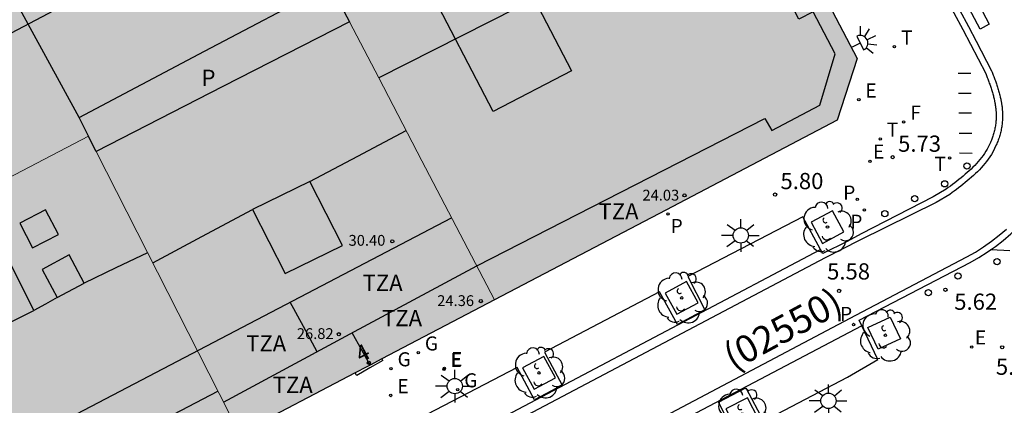
# Model space of a CAD drawing. Units: millimetres. Extents: x 582394 to 582745, y 4796290 to 4796541.
# Drawn here: x 582660 to 582705, y 4796382 to 4796400 of the extents above; entities that cross this region are included whole.
import ezdxf
from ezdxf.enums import TextEntityAlignment as Align

# ---------------------------------------------------------------- set-up
doc = ezdxf.new("R2010")
doc.units = ezdxf.units.MM
for name, color, linetype in [('020204', 9, 'Continuous'), ('020308', 9, 'Continuous'), ('060108', 9, 'Continuous'), ('060113', 4, 'Continuous'), ('060124', 9, 'Continuous'), ('070108', 9, 'VALLA'), ('080106', 1, 'Continuous'), ('080109', 9, 'Continuous'), ('080110', 9, 'Continuous'), ('080118', 9, 'Continuous'), ('080201', 9, 'Continuous'), ('080202', 9, 'Continuous'), ('080302', 9, 'Continuous'), ('080303', 9, 'Continuous'), ('080308', 9, 'Continuous'), ('080310', 9, 'Continuous'), ('080311', 9, 'Continuous'), ('090118', 9, 'Continuous'), ('100101', 9, 'Continuous'), ('100202', 3, 'Continuous'), ('210201', 9, 'Continuous'), ('210203', 4, 'Continuous'), ('210205', 4, 'Continuous'), ('210301', 9, 'Continuous'), ('210303', 4, 'Continuous'), ('210305', 4, 'Continuous'), ('220205', 1, 'Continuous'), ('220207', 9, 'Continuous'), ('220305', 1, 'Continuous'), ('220307', 9, 'Continuous'), ('230204', 9, 'Continuous'), ('230304', 9, 'Continuous'), ('240204', 9, 'Continuous'), ('240205', 1, 'Continuous'), ('240304', 9, 'Continuous'), ('240305', 1, 'Continuous'), ('250204', 9, 'Continuous'), ('250206', 9, 'Continuous'), ('260101', 9, 'Continuous'), ('260202', 9, 'Continuous'), ('260203', 9, 'Continuous'), ('260303', 9, 'Continuous'), ('990501', 21, 'Continuous'), ('990507', 41, 'Continuous')]:
    doc.layers.add(name, color=color, linetype=linetype)
for name, color, linetype, lineweight in [('080111', 7, 'Continuous', 30), ('080117', 7, 'Continuous', 20), ('080119', 7, 'Continuous', 30)]:
    doc.layers.add(name, color=color, linetype=linetype, lineweight=lineweight)
doc.styles.add('ARIAL', font='ARIAL.TTF', dxfattribs={"height": 1})
doc.styles.add('ARIALI', font='ARIALI.TTF', dxfattribs={"height": 1})
doc.styles.add('ROMANS', font='romans__.ttf', dxfattribs={"height": 1})
doc.linetypes.add('VALLA', pattern='A,1,[200,DONOSTI.shx,S=0.1,R=0,X=0,Y=0],1', length=2)

# ---------------------------------------------------------------- blocks, each defined once
blk = doc.blocks.new('PUNTO')
blk.add_circle((0, 0), 0.075)
at = {"layer": '080201'}
blk.add_attdef('NPUNTO', (3498717.105, 28778186.831, 141.406), '', height=0.75, dxfattribs=at)
blk = doc.blocks.new('REGTRA')
blk.add_circle((0, 0), 0.055)
blk = doc.blocks.new('BloquePortal')
blk.add_circle((0, 0), 0.075)
at = {"flags": 5}
blk.add_attdef('INDICE', text='', height=0.75, dxfattribs=at).set_placement((0, 0), align=Align.MIDDLE_CENTER)
blk = doc.blocks.new('OPTICA')
blk.add_circle((0, 0), 0.055)
blk = doc.blocks.new('COTAPU')
blk.add_circle((0, 0), 0.075)
blk = doc.blocks.new('REGALU')
blk.add_circle((0, 0), 0.055)
blk = doc.blocks.new('FAREDE')
at = {"linetype": 'Continuous'}
for p, q in [((0.75, 0.7), (0.57, 0.322)), ((0.415, 0), (0, 0)), ((0.415, 0.36), (0.415, -0.351)), ((1.07, 0.411), (0.715, 0.19)), ((0.738, -0.699), (0.56, -0.32)), ((1.062, -0.416), (0.709, -0.191)), ((1.187, -0.005), (0.768, -0.001))]:
    blk.add_line(p, q, dxfattribs=at)
blk.add_arc((0.413, 0.004), 0.355, 270.4282, 89.5718, dxfattribs=at)
blk = doc.blocks.new('PLUVI2')
blk.add_circle((0, 0), 0.055)
blk = doc.blocks.new('ARBOL')
blk.add_circle((0, 0), 0.0587)
for centre, radius, start, end in [((-0.564, 0.381), 0.532, 92.28, 254.58), ((-0.28, 0.855), 0.3, 359.2878, 173.6078), ((0.097, 0.97), 0.21, 23.1565, 160.4665), ((0.438, 0.881), 0.24, 301.578, 139.328), ((0.656, 0.288), 0.443, 319.8556, 114.7656), ((-0.091, 0.321), 0.12, 119.14, 310.56), ((0.819, -0.249), 0.383, 235.5275, 62.0275), ((-0.556, -0.339), 0.555, 142.64, 266.54), ((-0.039, -0.384), 0.21, 189.64, 323.88), ((0.299, -0.624), 0.532, 224.67, 0.24), ((-0.301, -0.676), 0.45, 213.78, 295.32)]:
    blk.add_arc(centre, radius, start, end)
blk = doc.blocks.new('RETEL')
blk.add_circle((0, 0), 0.055)
blk = doc.blocks.new('REGAS')
blk.add_circle((0, 0), 0.055)
blk = doc.blocks.new('HUEPIV')
blk.add_circle((0, 0), 0.145)
blk = doc.blocks.new('FAROLA')
for p, q in [((-0.63, 0.51), (-0.255, 0.245)), ((0, 0.355), (0, 0.755)), ((0.605, 0.49), (0.276, 0.223)), ((-0.355, 0), (-0.895, 0)), ((0.355, 0), (0.855, 0)), ((-0.65, -0.52), (-0.255, -0.24)), ((0, -0.355), (0, -0.755)), ((0.585, -0.52), (0.256, -0.246))]:
    blk.add_line(p, q)
blk.add_circle((0, 0), 0.355)
blk = doc.blocks.new('PLUVI3')
blk.add_circle((0, 0), 0.055)
blk = doc.blocks.new('REGELE')
blk.add_circle((0, 0), 0.055)
blk = doc.blocks.new('PLUVI1')
blk.add_circle((0, 0), 0.055)

msp = doc.modelspace()

# ---------------------------------------------------------------- hatches: boundary and pattern name
at = {"layer": '990501'}
for points in [[(582672.149, 4796404.951), (582669.833, 4796409.396), (582667.518, 4796413.839), (582655.635, 4796407.589), (582662.445, 4796395.119), (582668.257, 4796398.193), (582674.069, 4796401.267), (582673.109, 4796403.109)], [(582672.149, 4796404.951), (582681.043, 4796409.573), (582689.918, 4796414.184), (582694.189, 4796406.017), (582676.317, 4796396.952), (582674.96, 4796399.555), (582674.583, 4796400.279), (582674.069, 4796401.267), (582673.109, 4796403.109)], [(582655.635, 4796407.589), (582641.821, 4796400.323), (582640.939, 4796397.421), (582646.978, 4796385.953), (582655.011, 4796390.151), (582662.879, 4796394.263), (582662.445, 4796395.119)], [(582676.317, 4796396.952), (582694.189, 4796406.017), (582698.459, 4796397.85), (582697.542, 4796394.992), (582689.606, 4796390.836), (582681.669, 4796386.68), (582678.314, 4796393.118)], [(582681.669, 4796386.68), (582676.465, 4796383.955), (582675.918, 4796383.669), (582675.768, 4796383.59), (582675.233, 4796383.31), (582669.868, 4796380.499), (582666.556, 4796387.022), (582663.244, 4796393.546), (582669.103, 4796396.55), (582674.96, 4796399.555), (582676.317, 4796396.952), (582678.314, 4796393.118)], [(582669.868, 4796380.499), (582661.617, 4796376.178), (582656.081, 4796373.28), (582653.188, 4796374.161), (582650.083, 4796380.057), (582647.383, 4796385.183), (582646.978, 4796385.953), (582655.011, 4796390.151), (582662.879, 4796394.263), (582663.061, 4796393.904), (582663.244, 4796393.546), (582666.556, 4796387.022)]]:
    msp.add_hatch(color=256, dxfattribs=at).paths.add_polyline_path(points)
at = {"layer": '990507'}
msp.add_hatch(color=256, dxfattribs=at).paths.add_polyline_path([(582674.069, 4796401.267), (582668.257, 4796398.193), (582662.445, 4796395.119), (582662.879, 4796394.263), (582663.061, 4796393.904), (582663.244, 4796393.546), (582669.103, 4796396.55), (582674.96, 4796399.555), (582674.583, 4796400.279)])

# ---------------------------------------------------------------- linework, layer by layer
at = {"layer": '060108'}
for points in [[(582699.249, 4796402.734, 5.72), (582700.986, 4796403.606, 5.729), (582701.345, 4796402.929, 5.725), (582701.684, 4796402.296, 5.609), (582703.348, 4796399.196, 5.593), (582703.702, 4796398.516, 5.706), (582704.414, 4796397.158, 5.706), (582704.433, 4796397.109, 5.706), (582704.451, 4796397.06, 5.706), (582704.485, 4796396.972, 5.706)], [(582704.485, 4796396.972, 5.706), (582704.507, 4796396.914, 5.706), (582704.526, 4796396.865, 5.706), (582704.544, 4796396.816, 5.706), (582704.562, 4796396.767, 5.706), (582704.58, 4796396.718, 5.706), (582704.597, 4796396.669, 5.707), (582704.614, 4796396.62, 5.707), (582704.631, 4796396.571, 5.707), (582704.648, 4796396.521, 5.706), (582704.664, 4796396.472, 5.706), (582704.68, 4796396.422, 5.706), (582704.696, 4796396.373, 5.706), (582704.711, 4796396.323, 5.706), (582704.726, 4796396.273, 5.705), (582704.74, 4796396.223, 5.705), (582704.754, 4796396.173, 5.705), (582704.767, 4796396.123, 5.704), (582704.78, 4796396.072, 5.703), (582704.8, 4796395.987, 5.702), (582704.819, 4796395.9, 5.701), (582704.826, 4796395.865, 5.7), (582704.833, 4796395.829, 5.7), (582704.84, 4796395.794, 5.699), (582704.846, 4796395.758, 5.698), (582704.852, 4796395.722, 5.698), (582704.857, 4796395.686, 5.697), (582704.863, 4796395.65, 5.696), (582704.868, 4796395.614, 5.695), (582704.872, 4796395.578, 5.695), (582704.876, 4796395.542, 5.694), (582704.88, 4796395.506, 5.693), (582704.883, 4796395.47, 5.692), (582704.886, 4796395.434, 5.692), (582704.889, 4796395.398, 5.691), (582704.891, 4796395.362, 5.69), (582704.893, 4796395.325, 5.69), (582704.894, 4796395.289, 5.689), (582704.895, 4796395.253, 5.689), (582704.895, 4796395.216, 5.688), (582704.895, 4796395.18, 5.688), (582704.893, 4796395.09, 5.687), (582704.889, 4796395, 5.686), (582704.885, 4796394.947, 5.686), (582704.88, 4796394.894, 5.686), (582704.874, 4796394.841, 5.686), (582704.868, 4796394.787, 5.686), (582704.86, 4796394.734, 5.686), (582704.851, 4796394.681, 5.686), (582704.842, 4796394.629, 5.686), (582704.831, 4796394.576, 5.687), (582704.818, 4796394.524, 5.687), (582704.806, 4796394.472, 5.688), (582704.792, 4796394.42, 5.688), (582704.778, 4796394.368, 5.689), (582704.763, 4796394.317, 5.689), (582704.747, 4796394.266, 5.69), (582704.73, 4796394.215, 5.69), (582704.712, 4796394.165, 5.691), (582704.693, 4796394.115, 5.691), (582704.674, 4796394.066, 5.692), (582704.653, 4796394.017, 5.693), (582704.632, 4796393.968, 5.693), (582704.56, 4796393.812, 5.695), (582704.479, 4796393.661, 5.696), (582704.419, 4796393.559, 5.696), (582704.355, 4796393.459, 5.697), (582704.288, 4796393.362, 5.697), (582704.217, 4796393.267, 5.697), (582704.143, 4796393.174, 5.697), (582704.067, 4796393.083, 5.696), (582703.987, 4796392.994, 5.696), (582703.904, 4796392.907, 5.695), (582703.82, 4796392.821, 5.695), (582703.733, 4796392.737, 5.694), (582703.643, 4796392.655, 5.693), (582703.552, 4796392.573, 5.692), (582703.46, 4796392.493, 5.691), (582703.365, 4796392.414, 5.689), (582703.27, 4796392.335, 5.688), (582703.173, 4796392.258, 5.687), (582703.076, 4796392.181, 5.685), (582702.978, 4796392.104, 5.684), (582702.879, 4796392.028, 5.682), (582702.78, 4796391.952, 5.681), (582702.68, 4796391.877, 5.68), (582702.581, 4796391.801, 5.678), (582701.984, 4796391.449, 5.568), (582698.645, 4796389.733, 5.54), (582697.998, 4796389.392, 5.678), (582696.871, 4796388.829, 5.673), (582696.767, 4796389.02, 5.676)], [(582704.636, 4796388.999, 5.561), (582704.859, 4796389.155, 5.563), (582705.226, 4796389.437, 5.565), (582705.58, 4796389.735, 5.568), (582705.92, 4796390.049, 5.57), (582706.246, 4796390.377, 5.573), (582706.563, 4796390.727, 5.593), (582706.863, 4796391.091, 5.613), (582707.147, 4796391.468, 5.632), (582707.413, 4796391.857, 5.652), (582707.66, 4796392.259, 5.672), (582707.889, 4796392.671, 5.692), (582707.993, 4796392.879, 5.702)], [(582696.767, 4796389.02, 5.676), (582695.949, 4796390.522, 5.704), (582690.632, 4796387.765, 5.751), (582691.415, 4796386.217, 5.704), (582690.145, 4796385.542, 5.712), (582689.318, 4796387.056, 5.746), (582683.997, 4796384.271, 5.792), (582684.814, 4796382.745, 5.757), (582683.525, 4796382.064, 5.769), (582682.73, 4796383.559, 5.801), (582677.414, 4796380.796, 5.859), (582678.171, 4796379.234, 5.806), (582676.91, 4796378.595, 5.81), (582676.119, 4796380.106, 5.876), (582670.785, 4796377.312, 5.91), (582671.587, 4796375.778, 5.849), (582670.309, 4796375.095, 5.86), (582669.509, 4796376.623, 5.921), (582664.198, 4796373.836, 5.973), (582665.006, 4796372.298, 5.898), (582663.713, 4796371.616, 5.922), (582662.905, 4796373.172, 5.991), (582657.595, 4796370.377, 6.044)], [(582698.679, 4796385.481, 5.6), (582698.555, 4796385.744, 5.586), (582703.687, 4796388.412, 5.555), (582704.089, 4796388.642, 5.557), (582704.48, 4796388.89, 5.56), (582704.636, 4796388.999, 5.561)], [(582705.536, 4796388.949, 5.59), (582705.255, 4796388.974, 5.578), (582704.636, 4796388.999, 5.561)], [(582698.012, 4796383.115, 5.707), (582699.416, 4796383.919, 5.685), (582698.679, 4796385.481, 5.6)], [(582666.831, 4796368.737, 5.916), (582667.669, 4796367.198, 5.941), (582673.01, 4796369.974, 5.901), (582672.202, 4796371.519, 5.865), (582673.49, 4796372.207, 5.855), (582674.317, 4796370.658, 5.889), (582679.626, 4796373.442, 5.854), (582678.83, 4796375.001, 5.818), (582680.107, 4796375.686, 5.804), (582680.943, 4796374.135, 5.841), (582686.237, 4796376.932, 5.786), (582685.421, 4796378.469, 5.754), (582686.719, 4796379.129, 5.744), (582687.532, 4796377.615, 5.782), (582692.835, 4796380.395, 5.732), (582692.049, 4796381.951, 5.7), (582693.316, 4796382.618, 5.698), (582694.126, 4796381.072, 5.73), (582698.012, 4796383.115, 5.707)]]:
    msp.add_polyline3d(points, dxfattribs=at)
at = {"layer": '060113'}
for points in [[(582701.948, 4796402.438, 5.513), (582703.613, 4796399.336, 5.497), (582703.968, 4796398.654, 5.61), (582704.687, 4796397.282, 5.61), (582704.713, 4796397.215, 5.61), (582704.731, 4796397.167, 5.61), (582704.764, 4796397.082, 5.61), (582704.785, 4796397.027, 5.61), (582704.804, 4796396.978, 5.61), (582704.822, 4796396.927, 5.61), (582704.84, 4796396.878, 5.61), (582704.859, 4796396.826, 5.61), (582704.877, 4796396.774, 5.611), (582704.894, 4796396.725, 5.611), (582704.912, 4796396.676, 5.611), (582704.93, 4796396.623, 5.61), (582704.946, 4796396.571, 5.61), (582704.962, 4796396.521, 5.61), (582704.979, 4796396.47, 5.61), (582704.995, 4796396.416, 5.61), (582705.011, 4796396.364, 5.609), (582705.026, 4796396.311, 5.609), (582705.041, 4796396.258, 5.609), (582705.054, 4796396.205, 5.608), (582705.068, 4796396.151, 5.607), (582705.089, 4796396.06, 5.606), (582705.11, 4796395.969, 5.605), (582705.117, 4796395.93, 5.604), (582705.124, 4796395.894, 5.604), (582705.132, 4796395.855, 5.603), (582705.139, 4796395.814, 5.602), (582705.145, 4796395.774, 5.602), (582705.15, 4796395.738, 5.601), (582705.156, 4796395.702, 5.6), (582705.163, 4796395.658, 5.599), (582705.167, 4796395.618, 5.599), (582705.171, 4796395.582, 5.598), (582705.175, 4796395.542, 5.597), (582705.179, 4796395.502, 5.596), (582705.182, 4796395.466, 5.596), (582705.185, 4796395.426, 5.595), (582705.187, 4796395.386, 5.594), (582705.19, 4796395.344, 5.594), (582705.191, 4796395.304, 5.593), (582705.192, 4796395.264, 5.593), (582705.192, 4796395.223, 5.592), (582705.192, 4796395.184, 5.592), (582705.19, 4796395.087, 5.591), (582705.185, 4796394.989, 5.59), (582705.181, 4796394.929, 5.59), (582705.175, 4796394.87, 5.59), (582705.169, 4796394.815, 5.59), (582705.162, 4796394.755, 5.59), (582705.153, 4796394.694, 5.59), (582705.144, 4796394.637, 5.59), (582705.134, 4796394.58, 5.59), (582705.121, 4796394.519, 5.591), (582705.108, 4796394.464, 5.591), (582705.095, 4796394.406, 5.592), (582705.08, 4796394.349, 5.592), (582705.065, 4796394.294, 5.593), (582705.048, 4796394.237, 5.593), (582705.03, 4796394.181, 5.594), (582705.011, 4796394.124, 5.594), (582704.991, 4796394.068, 5.595), (582704.971, 4796394.015, 5.595), (582704.95, 4796393.96, 5.596), (582704.927, 4796393.906, 5.597), (582704.904, 4796393.853, 5.597), (582704.826, 4796393.685, 5.599), (582704.738, 4796393.521, 5.6), (582704.673, 4796393.409, 5.6), (582704.603, 4796393.3, 5.601), (582704.529, 4796393.194, 5.601), (582704.452, 4796393.091, 5.601), (582704.373, 4796392.992, 5.601), (582704.292, 4796392.894, 5.6), (582704.205, 4796392.797, 5.6), (582704.118, 4796392.706, 5.599), (582704.029, 4796392.615, 5.599), (582703.936, 4796392.525, 5.598), (582703.842, 4796392.44, 5.597), (582703.749, 4796392.356, 5.596), (582703.652, 4796392.272, 5.595), (582703.555, 4796392.191, 5.593), (582703.457, 4796392.109, 5.592), (582703.357, 4796392.03, 5.591), (582703.259, 4796391.952, 5.589), (582703.158, 4796391.874, 5.588), (582703.059, 4796391.797, 5.586), (582702.958, 4796391.72, 5.585), (582702.858, 4796391.645, 5.584), (582702.746, 4796391.559, 5.582), (582702.126, 4796391.193, 5.472), (582698.587, 4796389.449, 5.527), (582696.977, 4796388.622, 5.515), (582659.111, 4796368.634, 5.881)], [(582698.406, 4796385.979, 5.586), (582703.538, 4796388.673, 5.555), (582703.934, 4796388.899, 5.557), (582704.313, 4796389.14, 5.56), (582704.682, 4796389.397, 5.563), (582705.038, 4796389.671, 5.565), (582705.382, 4796389.96, 5.568)], [(582658.901, 4796369.032, 5.881), (582696.767, 4796389.02, 5.515)], [(582666.705, 4796368.968, 5.782), (582666.603, 4796369.171, 5.782), (582698.406, 4796385.979, 5.586)], [(582698.679, 4796385.481, 5.533), (582666.831, 4796368.737, 5.782)]]:
    msp.add_polyline3d(points, dxfattribs=at)
at = {"layer": '060124'}
msp.add_polyline3d([(582676.465, 4796383.955, 5.609), (582676.5, 4796383.898, 6.044), (582676.507, 4796383.885, 6.143), (582675.905, 4796383.532, 6.144), (582675.303, 4796383.178, 6.144), (582675.29, 4796383.204, 6.058), (582675.233, 4796383.31, 5.705)], dxfattribs=at)
at = {"layer": '070108'}
for points in [[(582673.464, 4796384.287, 26.946), (582672.83, 4796385.455, 26.946), (582672.221, 4796386.578, 26.946)], [(582675.918, 4796383.669, 6.192), (582675.532, 4796384.364, 6.192), (582675.09, 4796385.16, 6.192)]]:
    msp.add_polyline3d(points, dxfattribs=at)
at = {"layer": '080106'}
for points in [[(582682.139, 4796403.251, 27.078), (582685.243, 4796397.282, 27.074), (582681.615, 4796395.396, 27.066), (582678.511, 4796401.366, 27.07)], [(582660.9, 4796390.853, 33.733), (582659.704, 4796390.236, 33.734), (582660.296, 4796389.087, 33.531), (582661.492, 4796389.704, 33.53)], [(582661.989, 4796388.763, 33.763), (582660.736, 4796388.096, 33.758), (582661.431, 4796386.793, 33.485), (582662.684, 4796387.46, 33.49)]]:
    msp.add_polyline3d(points, close=True, dxfattribs=at)
msp.add_polyline3d([(582654.028, 4796389.637, 32.446), (582656.652, 4796384.357, 32.898), (582660.356, 4796386.192, 33.33), (582657.673, 4796391.542, 33.442)], dxfattribs=at)
at = {"layer": '080109'}
for points in [[(582671.796, 4796405.628, 33.748), (582662.985, 4796400.98, 33.729), (582654.173, 4796396.332, 33.711)], [(582673.122, 4796392.164, 31.75), (582675.354, 4796393.34, 31.706), (582677.586, 4796394.517, 31.662)], [(582665.86, 4796388.393, 31.61), (582668.136, 4796389.61, 31.604), (582670.472, 4796390.859, 31.598)], [(582665.623, 4796388.859, 33.108), (582664.154, 4796388.16, 33.109), (582662.684, 4796387.46, 33.11)], [(582661.431, 4796386.793, 33.11), (582660.893, 4796386.492, 33.11), (582660.356, 4796386.192, 33.11)]]:
    msp.add_polyline3d(points, dxfattribs=at)
at = {"layer": '080110'}
for points in [[(582688.397, 4796413.394, 24.674), (582685.165, 4796419.742, 24.642), (582683.457, 4796420.226, 24.642), (582668.469, 4796412.03, 29.81), (582642.985, 4796398.591, 29.814), (582649.137, 4796387.081, 28.002), (582654.549, 4796376.132, 27.938), (582655.992, 4796375.728, 27.882), (582668.876, 4796382.453, 27.868)], [(582669.128, 4796381.957, 26.856), (582674.996, 4796385.11, 26.825), (582680.864, 4796388.263, 26.794), (582694.184, 4796395.074, 26.73), (582694.516, 4796394.514, 26.682), (582696.728, 4796395.694, 26.582), (582697.44, 4796398.074, 26.51), (582696.42, 4796400.01, 26.522), (582695.764, 4796399.674, 26.526), (582688.699, 4796413.551, 26.544)], [(582646.461, 4796396.087, 31.384), (582655.993, 4796378.088, 31.334), (582679.687, 4796390.484, 30.838)]]:
    msp.add_polyline3d(points, dxfattribs=at)
msp.add_polyline3d([(582673.122, 4796392.164, 31.758), (582670.472, 4796390.859, 32.758), (582671.994, 4796387.898, 32.926), (582674.644, 4796389.203, 31.926)], close=True, dxfattribs=at)
at = {"layer": '080111'}
for points in [[(582694.189, 4796406.017, 6.253), (582698.459, 4796397.85, 6.212), (582697.542, 4796394.992, 5.825), (582689.606, 4796390.836, 5.904), (582681.669, 4796386.68, 5.982)], [(582681.669, 4796386.68, 5.982), (582676.465, 4796383.955, 6.033)], [(582676.465, 4796383.955, 6.033), (582675.918, 4796383.669, 6.038)], [(582675.233, 4796383.31, 6.045), (582669.868, 4796380.499, 6.099)], [(582675.918, 4796383.669, 6.038), (582675.768, 4796383.59, 6.04), (582675.233, 4796383.31, 6.045)]]:
    msp.add_polyline3d(points, dxfattribs=at)
at = {"layer": '080117'}
for points in [[(582674.96, 4796399.555, 26.551), (582676.317, 4796396.952, 26.583)], [(582676.317, 4796396.952, 26.583), (582678.314, 4796393.118, 26.629), (582681.669, 4796386.68, 26.707)], [(582646.978, 4796385.953, 30.502), (582655.011, 4796390.151, 31.817), (582662.879, 4796394.263, 33.104)], [(582663.244, 4796393.546, 31.973), (582666.556, 4796387.022, 30.423), (582669.868, 4796380.499, 28.872)]]:
    msp.add_polyline3d(points, dxfattribs=at)
at = {"layer": '080118', "flags": 128}
for points in [[(582662.445, 4796395.119), (582655.635, 4796407.589)], [(582694.189, 4796406.017), (582676.317, 4796396.952)]]:
    msp.add_lwpolyline(points, dxfattribs=at)
at = {"layer": '080119'}
for points in [[(582662.445, 4796395.119, 32.346), (582668.257, 4796398.193, 32.353), (582674.069, 4796401.267, 26.53)], [(582674.069, 4796401.267, 26.53), (582674.583, 4796400.279, 26.542), (582674.96, 4796399.555, 26.551)], [(582674.96, 4796399.555, 26.551), (582669.103, 4796396.55, 30.217), (582663.244, 4796393.546, 31.973)], [(582662.879, 4796394.263, 32.143), (582662.445, 4796395.119, 32.346)], [(582663.244, 4796393.546, 31.973), (582663.061, 4796393.904, 32.058), (582662.879, 4796394.263, 32.143)]]:
    msp.add_polyline3d(points, dxfattribs=at)
at = {"layer": '090118'}
for points in [[(582703.144, 4796397.179, 5.739), (582703.729, 4796397.173, 5.733)], [(582703.159, 4796396.252, 5.728), (582703.744, 4796396.246, 5.728)], [(582703.76, 4796395.318, 5.716), (582703.175, 4796395.324, 5.716)], [(582703.19, 4796394.397, 5.705), (582703.775, 4796394.391, 5.705)], [(582703.791, 4796393.463, 5.694), (582703.206, 4796393.469, 5.694)]]:
    msp.add_polyline3d(points, dxfattribs=at)
at = {"layer": '100101'}
for points in [[(582696.865, 4796389.295, 5.678), (582697.85, 4796389.825, 5.678), (582697.319, 4796390.811, 5.678), (582696.334, 4796390.281, 5.678), (582696.865, 4796389.295, 5.678)], [(582690.113, 4796386.016, 5.709), (582691.098, 4796386.547, 5.709), (582690.567, 4796387.533, 5.709), (582689.582, 4796387.002, 5.709), (582690.113, 4796386.016, 5.709)], [(582683.509, 4796382.547, 5.764), (582684.494, 4796383.078, 5.764), (582683.963, 4796384.064, 5.764), (582682.978, 4796383.533, 5.764), (582683.509, 4796382.547, 5.764)], [(582692.911, 4796380.645, 5.698), (582693.902, 4796381.167, 5.698), (582693.38, 4796382.158, 5.698), (582692.389, 4796381.636, 5.698), (582692.911, 4796380.645, 5.698)]]:
    msp.add_polyline3d(points, dxfattribs=at)
msp.add_polyline3d([(582699.99, 4796385.888, 5.654), (582700.469, 4796384.884, 5.69), (582699.435, 4796384.401, 5.654), (582698.957, 4796385.405, 5.665)], close=True, dxfattribs=at)
at = {"layer": '260101'}
msp.add_polyline3d([(582702.09, 4796403.115, 5.643), (582702.521, 4796403.351, 5.644), (582704.579, 4796399.441, 5.644), (582704.149, 4796399.205, 5.652)], close=True, dxfattribs=at)

# ---------------------------------------------------------------- block references
at = {"layer": '020204', "rotation": 359.9987685839998}
for p in [(582700.108, 4796393.287, 5.731), (582694.663, 4796391.558, 5.8), (582697.627, 4796387.1, 5.58), (582702.55, 4796387.153, 5.62), (582705.175, 4796384.49, 5.769)]:
    msp.add_blockref('COTAPU', p, dxfattribs=at)
at = {"layer": '080201', "rotation": 359.9987685839998}
for p in [(582690.471, 4796391.52, 24.031), (582690.471, 4796391.52, 24.031), (582690.471, 4796391.52, 24.031), (582690.471, 4796391.52, 24.031), (582690.471, 4796391.52, 24.031), (582690.471, 4796391.52, 24.031), (582690.471, 4796391.52, 24.031), (582690.471, 4796391.52, 24.031), (582690.471, 4796391.52, 24.031), (582690.471, 4796391.52, 24.031), (582690.471, 4796391.52, 24.031), (582690.471, 4796391.52, 24.031), (582690.471, 4796391.52, 24.031), (582690.471, 4796391.52, 24.031), (582690.471, 4796391.52, 24.031), (582690.471, 4796391.52, 24.031), (582690.471, 4796391.52, 24.031), (582690.471, 4796391.52, 24.031), (582690.471, 4796391.52, 24.031), (582690.471, 4796391.52, 24.031), (582690.471, 4796391.52, 24.031), (582690.471, 4796391.52, 24.031), (582690.471, 4796391.52, 24.031), (582690.471, 4796391.52, 24.031), (582690.471, 4796391.52, 24.031), (582690.471, 4796391.52, 24.031), (582690.471, 4796391.52, 24.031), (582690.471, 4796391.52, 24.031), (582690.471, 4796391.52, 24.031), (582690.471, 4796391.52, 24.031), (582690.471, 4796391.52, 24.031), (582690.471, 4796391.52, 24.031), (582690.471, 4796391.52, 24.031), (582690.471, 4796391.52, 24.031), (582690.471, 4796391.52, 24.031), (582690.471, 4796391.52, 24.031), (582690.471, 4796391.52, 24.031), (582690.471, 4796391.52, 24.031), (582690.471, 4796391.52, 24.031), (582690.471, 4796391.52, 24.031), (582690.471, 4796391.52, 24.031), (582690.471, 4796391.52, 24.031), (582690.471, 4796391.52, 24.031), (582690.471, 4796391.52, 24.031), (582690.471, 4796391.52, 24.031), (582690.471, 4796391.52, 24.031), (582690.471, 4796391.52, 24.031), (582690.471, 4796391.52, 24.031), (582690.471, 4796391.52, 24.031), (582690.471, 4796391.52, 24.031), (582690.471, 4796391.52, 24.031), (582690.471, 4796391.52, 24.031), (582690.471, 4796391.52, 24.031), (582690.471, 4796391.52, 24.031), (582690.471, 4796391.52, 24.031), (582690.471, 4796391.52, 24.031), (582690.471, 4796391.52, 24.031), (582690.471, 4796391.52, 24.031), (582690.471, 4796391.52, 24.031), (582690.471, 4796391.52, 24.031), (582690.471, 4796391.52, 24.031), (582690.471, 4796391.52, 24.031), (582690.471, 4796391.52, 24.031), (582690.471, 4796391.52, 24.031), (582690.471, 4796391.52, 24.031), (582690.471, 4796391.52, 24.031), (582690.471, 4796391.52, 24.031), (582690.471, 4796391.52, 24.031), (582690.471, 4796391.52, 24.031), (582690.471, 4796391.52, 24.031), (582690.471, 4796391.52, 24.031), (582690.471, 4796391.52, 24.031), (582690.471, 4796391.52, 24.031), (582690.471, 4796391.52, 24.031), (582690.471, 4796391.52, 24.031), (582690.471, 4796391.52, 24.031), (582690.471, 4796391.52, 24.031), (582690.471, 4796391.52, 24.031), (582690.471, 4796391.52, 24.031), (582690.471, 4796391.52, 24.031), (582690.471, 4796391.52, 24.031), (582690.471, 4796391.52, 24.031), (582690.471, 4796391.52, 24.031), (582690.471, 4796391.52, 24.031), (582690.471, 4796391.52, 24.031), (582690.471, 4796391.52, 24.031), (582690.471, 4796391.52, 24.031), (582690.471, 4796391.52, 24.031), (582690.471, 4796391.52, 24.031), (582690.471, 4796391.52, 24.031), (582690.471, 4796391.52, 24.031), (582690.471, 4796391.52, 24.031), (582690.471, 4796391.52, 24.031), (582690.471, 4796391.52, 24.031), (582690.471, 4796391.52, 24.031), (582690.471, 4796391.52, 24.031), (582690.471, 4796391.52, 24.031), (582690.471, 4796391.52, 24.031), (582690.471, 4796391.52, 24.031), (582690.471, 4796391.52, 24.031), (582690.471, 4796391.52, 24.031), (582690.471, 4796391.52, 24.031), (582690.471, 4796391.52, 24.031), (582690.471, 4796391.52, 24.031), (582690.471, 4796391.52, 24.031), (582690.471, 4796391.52, 24.031), (582690.471, 4796391.52, 24.031), (582690.471, 4796391.52, 24.031), (582690.471, 4796391.52, 24.031), (582690.471, 4796391.52, 24.031), (582690.471, 4796391.52, 24.031), (582690.471, 4796391.52, 24.031), (582690.471, 4796391.52, 24.031), (582690.471, 4796391.52, 24.031), (582690.471, 4796391.52, 24.031), (582690.471, 4796391.52, 24.031), (582690.471, 4796391.52, 24.031), (582690.471, 4796391.52, 24.031), (582690.471, 4796391.52, 24.031), (582690.471, 4796391.52, 24.031), (582690.471, 4796391.52, 24.031), (582690.471, 4796391.52, 24.031), (582690.471, 4796391.52, 24.031), (582690.471, 4796391.52, 24.031), (582690.471, 4796391.52, 24.031), (582690.471, 4796391.52, 24.031), (582690.471, 4796391.52, 24.031), (582690.471, 4796391.52, 24.031), (582676.947, 4796389.392, 30.399), (582676.947, 4796389.392, 30.399), (582676.947, 4796389.392, 30.399), (582676.947, 4796389.392, 30.399), (582676.947, 4796389.392, 30.399), (582676.947, 4796389.392, 30.399), (582676.947, 4796389.392, 30.399), (582676.947, 4796389.392, 30.399), (582676.947, 4796389.392, 30.399), (582676.947, 4796389.392, 30.399), (582676.947, 4796389.392, 30.399), (582676.947, 4796389.392, 30.399), (582676.947, 4796389.392, 30.399), (582676.947, 4796389.392, 30.399), (582676.947, 4796389.392, 30.399), (582676.947, 4796389.392, 30.399), (582676.947, 4796389.392, 30.399), (582676.947, 4796389.392, 30.399), (582676.947, 4796389.392, 30.399), (582676.947, 4796389.392, 30.399), (582676.947, 4796389.392, 30.399), (582676.947, 4796389.392, 30.399), (582676.947, 4796389.392, 30.399), (582676.947, 4796389.392, 30.399), (582676.947, 4796389.392, 30.399), (582676.947, 4796389.392, 30.399), (582676.947, 4796389.392, 30.399), (582676.947, 4796389.392, 30.399), (582676.947, 4796389.392, 30.399), (582676.947, 4796389.392, 30.399), (582676.947, 4796389.392, 30.399), (582676.947, 4796389.392, 30.399), (582676.947, 4796389.392, 30.399), (582676.947, 4796389.392, 30.399), (582676.947, 4796389.392, 30.399), (582676.947, 4796389.392, 30.399), (582676.947, 4796389.392, 30.399), (582676.947, 4796389.392, 30.399), (582676.947, 4796389.392, 30.399), (582676.947, 4796389.392, 30.399), (582676.947, 4796389.392, 30.399), (582676.947, 4796389.392, 30.399), (582676.947, 4796389.392, 30.399), (582676.947, 4796389.392, 30.399), (582676.947, 4796389.392, 30.399), (582676.947, 4796389.392, 30.399), (582676.947, 4796389.392, 30.399), (582676.947, 4796389.392, 30.399), (582676.947, 4796389.392, 30.399), (582676.947, 4796389.392, 30.399), (582676.947, 4796389.392, 30.399), (582676.947, 4796389.392, 30.399), (582676.947, 4796389.392, 30.399), (582676.947, 4796389.392, 30.399), (582676.947, 4796389.392, 30.399), (582676.947, 4796389.392, 30.399), (582676.947, 4796389.392, 30.399), (582676.947, 4796389.392, 30.399), (582676.947, 4796389.392, 30.399), (582676.947, 4796389.392, 30.399), (582676.947, 4796389.392, 30.399), (582676.947, 4796389.392, 30.399), (582676.947, 4796389.392, 30.399), (582676.947, 4796389.392, 30.399), (582676.947, 4796389.392, 30.399), (582676.947, 4796389.392, 30.399), (582676.947, 4796389.392, 30.399), (582676.947, 4796389.392, 30.399), (582676.947, 4796389.392, 30.399), (582676.947, 4796389.392, 30.399), (582676.947, 4796389.392, 30.399), (582676.947, 4796389.392, 30.399), (582676.947, 4796389.392, 30.399), (582676.947, 4796389.392, 30.399), (582676.947, 4796389.392, 30.399), (582676.947, 4796389.392, 30.399), (582676.947, 4796389.392, 30.399), (582676.947, 4796389.392, 30.399), (582676.947, 4796389.392, 30.399), (582676.947, 4796389.392, 30.399), (582676.947, 4796389.392, 30.399), (582676.947, 4796389.392, 30.399), (582676.947, 4796389.392, 30.399), (582676.947, 4796389.392, 30.399), (582676.947, 4796389.392, 30.399), (582676.947, 4796389.392, 30.399), (582676.947, 4796389.392, 30.399), (582676.947, 4796389.392, 30.399), (582676.947, 4796389.392, 30.399), (582676.947, 4796389.392, 30.399), (582676.947, 4796389.392, 30.399), (582676.947, 4796389.392, 30.399), (582676.947, 4796389.392, 30.399), (582676.947, 4796389.392, 30.399), (582676.947, 4796389.392, 30.399), (582676.947, 4796389.392, 30.399), (582676.947, 4796389.392, 30.399), (582676.947, 4796389.392, 30.399), (582676.947, 4796389.392, 30.399), (582676.947, 4796389.392, 30.399), (582676.947, 4796389.392, 30.399), (582676.947, 4796389.392, 30.399), (582676.947, 4796389.392, 30.399), (582676.947, 4796389.392, 30.399), (582676.947, 4796389.392, 30.399), (582676.947, 4796389.392, 30.399), (582676.947, 4796389.392, 30.399), (582676.947, 4796389.392, 30.399), (582676.947, 4796389.392, 30.399), (582676.947, 4796389.392, 30.399), (582676.947, 4796389.392, 30.399), (582676.947, 4796389.392, 30.399), (582676.947, 4796389.392, 30.399), (582676.947, 4796389.392, 30.399), (582676.947, 4796389.392, 30.399), (582676.947, 4796389.392, 30.399), (582676.947, 4796389.392, 30.399), (582676.947, 4796389.392, 30.399), (582676.947, 4796389.392, 30.399), (582676.947, 4796389.392, 30.399), (582676.947, 4796389.392, 30.399), (582676.947, 4796389.392, 30.399), (582676.947, 4796389.392, 30.399), (582676.947, 4796389.392, 30.399), (582676.947, 4796389.392, 30.399), (582676.947, 4796389.392, 30.399), (582676.947, 4796389.392, 30.399), (582676.947, 4796389.392, 30.399), (582681.045, 4796386.628, 24.359), (582681.045, 4796386.628, 24.359), (582681.045, 4796386.628, 24.359), (582681.045, 4796386.628, 24.359), (582681.045, 4796386.628, 24.359), (582681.045, 4796386.628, 24.359), (582681.045, 4796386.628, 24.359), (582681.045, 4796386.628, 24.359), (582681.045, 4796386.628, 24.359), (582681.045, 4796386.628, 24.359), (582681.045, 4796386.628, 24.359), (582681.045, 4796386.628, 24.359), (582681.045, 4796386.628, 24.359), (582681.045, 4796386.628, 24.359), (582681.045, 4796386.628, 24.359), (582681.045, 4796386.628, 24.359), (582681.045, 4796386.628, 24.359), (582681.045, 4796386.628, 24.359), (582681.045, 4796386.628, 24.359), (582681.045, 4796386.628, 24.359), (582681.045, 4796386.628, 24.359), (582681.045, 4796386.628, 24.359), (582681.045, 4796386.628, 24.359), (582681.045, 4796386.628, 24.359), (582681.045, 4796386.628, 24.359), (582681.045, 4796386.628, 24.359), (582681.045, 4796386.628, 24.359), (582681.045, 4796386.628, 24.359), (582681.045, 4796386.628, 24.359), (582681.045, 4796386.628, 24.359), (582681.045, 4796386.628, 24.359), (582681.045, 4796386.628, 24.359), (582681.045, 4796386.628, 24.359), (582681.045, 4796386.628, 24.359), (582681.045, 4796386.628, 24.359), (582681.045, 4796386.628, 24.359), (582681.045, 4796386.628, 24.359), (582681.045, 4796386.628, 24.359), (582681.045, 4796386.628, 24.359), (582681.045, 4796386.628, 24.359), (582681.045, 4796386.628, 24.359), (582681.045, 4796386.628, 24.359), (582681.045, 4796386.628, 24.359), (582681.045, 4796386.628, 24.359), (582681.045, 4796386.628, 24.359), (582681.045, 4796386.628, 24.359), (582681.045, 4796386.628, 24.359), (582681.045, 4796386.628, 24.359), (582681.045, 4796386.628, 24.359), (582681.045, 4796386.628, 24.359), (582681.045, 4796386.628, 24.359), (582681.045, 4796386.628, 24.359), (582681.045, 4796386.628, 24.359), (582681.045, 4796386.628, 24.359), (582681.045, 4796386.628, 24.359), (582681.045, 4796386.628, 24.359), (582681.045, 4796386.628, 24.359), (582681.045, 4796386.628, 24.359), (582681.045, 4796386.628, 24.359), (582681.045, 4796386.628, 24.359), (582681.045, 4796386.628, 24.359), (582681.045, 4796386.628, 24.359), (582681.045, 4796386.628, 24.359), (582681.045, 4796386.628, 24.359), (582674.471, 4796385.092, 26.823), (582674.471, 4796385.092, 26.823), (582674.471, 4796385.092, 26.823), (582674.471, 4796385.092, 26.823), (582674.471, 4796385.092, 26.823), (582674.471, 4796385.092, 26.823), (582674.471, 4796385.092, 26.823), (582674.471, 4796385.092, 26.823), (582674.471, 4796385.092, 26.823), (582674.471, 4796385.092, 26.823), (582674.471, 4796385.092, 26.823), (582674.471, 4796385.092, 26.823), (582674.471, 4796385.092, 26.823), (582674.471, 4796385.092, 26.823), (582674.471, 4796385.092, 26.823), (582674.471, 4796385.092, 26.823), (582674.471, 4796385.092, 26.823), (582674.471, 4796385.092, 26.823), (582674.471, 4796385.092, 26.823), (582674.471, 4796385.092, 26.823), (582674.471, 4796385.092, 26.823), (582674.471, 4796385.092, 26.823), (582674.471, 4796385.092, 26.823), (582674.471, 4796385.092, 26.823), (582674.471, 4796385.092, 26.823), (582674.471, 4796385.092, 26.823), (582674.471, 4796385.092, 26.823), (582674.471, 4796385.092, 26.823), (582674.471, 4796385.092, 26.823), (582674.471, 4796385.092, 26.823), (582674.471, 4796385.092, 26.823), (582674.471, 4796385.092, 26.823), (582674.471, 4796385.092, 26.823), (582674.471, 4796385.092, 26.823), (582674.471, 4796385.092, 26.823), (582674.471, 4796385.092, 26.823), (582674.471, 4796385.092, 26.823), (582674.471, 4796385.092, 26.823), (582674.471, 4796385.092, 26.823), (582674.471, 4796385.092, 26.823), (582674.471, 4796385.092, 26.823), (582674.471, 4796385.092, 26.823), (582674.471, 4796385.092, 26.823), (582674.471, 4796385.092, 26.823), (582674.471, 4796385.092, 26.823), (582674.471, 4796385.092, 26.823), (582674.471, 4796385.092, 26.823), (582674.471, 4796385.092, 26.823), (582674.471, 4796385.092, 26.823), (582674.471, 4796385.092, 26.823), (582674.471, 4796385.092, 26.823), (582674.471, 4796385.092, 26.823), (582674.471, 4796385.092, 26.823), (582674.471, 4796385.092, 26.823), (582674.471, 4796385.092, 26.823), (582674.471, 4796385.092, 26.823), (582674.471, 4796385.092, 26.823), (582674.471, 4796385.092, 26.823), (582674.471, 4796385.092, 26.823), (582674.471, 4796385.092, 26.823), (582674.471, 4796385.092, 26.823), (582674.471, 4796385.092, 26.823), (582674.471, 4796385.092, 26.823), (582674.471, 4796385.092, 26.823), (582674.471, 4796385.092, 26.823), (582674.471, 4796385.092, 26.823), (582674.471, 4796385.092, 26.823), (582674.471, 4796385.092, 26.823), (582674.471, 4796385.092, 26.823), (582674.471, 4796385.092, 26.823), (582674.471, 4796385.092, 26.823), (582674.471, 4796385.092, 26.823), (582674.471, 4796385.092, 26.823), (582674.471, 4796385.092, 26.823), (582674.471, 4796385.092, 26.823), (582674.471, 4796385.092, 26.823), (582674.471, 4796385.092, 26.823), (582674.471, 4796385.092, 26.823), (582674.471, 4796385.092, 26.823), (582674.471, 4796385.092, 26.823), (582674.471, 4796385.092, 26.823), (582674.471, 4796385.092, 26.823), (582674.471, 4796385.092, 26.823), (582674.471, 4796385.092, 26.823), (582674.471, 4796385.092, 26.823), (582674.471, 4796385.092, 26.823), (582674.471, 4796385.092, 26.823), (582674.471, 4796385.092, 26.823), (582674.471, 4796385.092, 26.823), (582674.471, 4796385.092, 26.823), (582674.471, 4796385.092, 26.823), (582674.471, 4796385.092, 26.823), (582674.471, 4796385.092, 26.823), (582674.471, 4796385.092, 26.823), (582674.471, 4796385.092, 26.823), (582674.471, 4796385.092, 26.823), (582674.471, 4796385.092, 26.823), (582674.471, 4796385.092, 26.823), (582674.471, 4796385.092, 26.823), (582674.471, 4796385.092, 26.823), (582674.471, 4796385.092, 26.823), (582674.471, 4796385.092, 26.823), (582674.471, 4796385.092, 26.823), (582674.471, 4796385.092, 26.823), (582674.471, 4796385.092, 26.823), (582674.471, 4796385.092, 26.823), (582674.471, 4796385.092, 26.823), (582674.471, 4796385.092, 26.823), (582674.471, 4796385.092, 26.823), (582674.471, 4796385.092, 26.823), (582674.471, 4796385.092, 26.823), (582674.471, 4796385.092, 26.823), (582674.471, 4796385.092, 26.823), (582674.471, 4796385.092, 26.823), (582674.471, 4796385.092, 26.823), (582674.471, 4796385.092, 26.823), (582674.471, 4796385.092, 26.823), (582674.471, 4796385.092, 26.823), (582674.471, 4796385.092, 26.823), (582674.471, 4796385.092, 26.823), (582674.471, 4796385.092, 26.823), (582674.471, 4796385.092, 26.823), (582674.471, 4796385.092, 26.823), (582674.471, 4796385.092, 26.823), (582674.471, 4796385.092, 26.823), (582674.471, 4796385.092, 26.823), (582674.471, 4796385.092, 26.823), (582674.471, 4796385.092, 26.823)]:
    msp.add_blockref('PUNTO', p, dxfattribs=at)
at = {"layer": '080202', "rotation": 359.9987685839998}
msp.add_blockref('BloquePortal', (582675.861, 4796383.776), dxfattribs=at)
at = {"layer": '100202'}
for p, rotation in [((582697.092, 4796390.053, 5.678), 359.9987685839998), ((582690.34, 4796386.775, 5.709), 359.9987685839998), ((582699.768, 4796385.047, 5.656), 352.249045627806), ((582683.736, 4796383.305, 5.764), 359.9987685839998), ((582693.145, 4796381.402, 5.698), 359.9987685839998)]:
    msp.add_blockref('ARBOL', p, dxfattribs=dict(at, rotation=rotation))
at = {"layer": '210201', "rotation": 359.9987685839998}
msp.add_blockref('PLUVI1', (582689.711, 4796390.662, 5.874), dxfattribs=at)
at = {"layer": '210203', "rotation": 359.9987685839998}
for p in [(582698.47, 4796391.331, 5.701), (582698.796, 4796390.844, 5.673)]:
    msp.add_blockref('PLUVI2', p, dxfattribs=at)
at = {"layer": '210205', "rotation": 359.9987685839998}
msp.add_blockref('PLUVI3', (582698.295, 4796385.544, 5.516), dxfattribs=at)
at = {"layer": '220205', "rotation": 359.9987685839998}
for p in [(582698.54, 4796395.941, 5.815), (582676.877, 4796382.26, 5.923)]:
    msp.add_blockref('REGELE', p, dxfattribs=at)
at = {"layer": '220207', "rotation": 359.9987685839998}
for p in [(582699.054, 4796393.094, 5.75), (582703.765, 4796384.499, 5.742), (582679.335, 4796383.474, 5.898), (582679.355, 4796383.512, 5.899)]:
    msp.add_blockref('REGALU', p, dxfattribs=at)
at = {"layer": '230204', "rotation": 359.9987685839998}
for p in [(582678.147, 4796384.236, 5.944), (582676.885, 4796383.503, 5.959), (582679.972, 4796382.531, 5.858)]:
    msp.add_blockref('REGAS', p, dxfattribs=at)
at = {"layer": '240204', "rotation": 359.9987685839998}
msp.add_blockref('OPTICA', (582700.614, 4796394.916, 5.768), dxfattribs=at)
at = {"layer": '240205', "rotation": 359.9987685839998}
for p in [(582700.189, 4796398.394, 5.772), (582702.739, 4796393.251, 5.711)]:
    msp.add_blockref('RETEL', p, dxfattribs=at)
at = {"layer": '250204', "rotation": 25.84646861252732}
msp.add_blockref('FAREDE', (582698.235, 4796398.384, 5.762), dxfattribs=at)
at = {"layer": '250206', "rotation": 359.9987685839998}
for p in [(582693.074, 4796389.666, 5.755), (582679.838, 4796382.694, 5.855), (582697.132, 4796382.012, 5.736)]:
    msp.add_blockref('FAROLA', p, dxfattribs=at)
at = {"layer": '260202', "rotation": 359.9987685839998}
for p in [(582703.544, 4796392.878, 5.7), (582702.511, 4796392.053, 5.698), (582701.126, 4796391.362, 5.644), (582699.742, 4796390.67, 5.591), (582704.936, 4796388.447, 5.586), (582703.126, 4796387.792, 5.558), (582701.758, 4796387.014, 5.56)]:
    msp.add_blockref('HUEPIV', p, dxfattribs=at)
at = {"layer": '260203', "rotation": 359.9987685839998}
msp.add_blockref('REGTRA', (582699.529, 4796394.13, 5.76), dxfattribs=at)

# ---------------------------------------------------------------- texts
at = {"layer": '020308', "style": 'ARIAL'}
for s, p in [('5.73', (582700.358, 4796393.537, 5.731)), ('5.80', (582694.913, 4796391.807, 5.8)), (' 5.58', (582696.842, 4796387.626, 5.58)), ('5.62', (582702.956, 4796386.225, 5.62)), ('5.77', (582704.884, 4796383.217, 5.769))]:
    msp.add_text(s, height=0.75, rotation=359.9988, dxfattribs=at).set_placement(p)
at = {"layer": '080302', "style": 'ARIAL'}
msp.add_text('(02550)', height=1.25, rotation=28.2987, dxfattribs=at).set_placement((582692.722, 4796383.393))
at = {"layer": '080303', "style": 'ARIAL'}
for s, p in [('24.03', (582688.522, 4796391.28, 24.03)), ('30.40', (582674.922, 4796389.188, 30.398)), ('24.36', (582679.025, 4796386.399, 24.358)), ('26.82', (582672.527, 4796384.873, 26.822))]:
    msp.add_text(s, height=0.5, rotation=359.9988, dxfattribs=at).set_placement(p)
at = {"layer": '080308', "style": 'ARIALI'}
msp.add_text('4', height=0.75, rotation=27.7728, dxfattribs=at).set_placement((582675.494, 4796383.766))
at = {"layer": '080310', "style": 'ARIAL'}
msp.add_text('P', height=0.75, rotation=359.9988, dxfattribs=at).set_placement((582668.116, 4796396.585))
at = {"layer": '080311', "style": 'ARIAL'}
for p in [(582686.492, 4796390.406), (582675.572, 4796387.096), (582676.472, 4796385.466), (582670.182, 4796384.296), (582671.412, 4796382.376)]:
    msp.add_text('TZA', height=0.75, rotation=359.9988, dxfattribs=at).set_placement(p)
at = {"layer": '210301', "style": 'ROMANS'}
msp.add_text('P', height=0.65, rotation=359.9988, dxfattribs=at).set_placement((582689.827, 4796389.777, 5.874))
at = {"layer": '210303', "style": 'ROMANS'}
for p in [(582697.817, 4796391.321, 5.701), (582698.143, 4796389.975, 5.673)]:
    msp.add_text('P', height=0.65, rotation=359.9988, dxfattribs=at).set_placement(p)
at = {"layer": '210305', "style": 'ROMANS'}
msp.add_text('P', height=0.65, rotation=359.9988, dxfattribs=at).set_placement((582697.672, 4796385.708, 5.516))
at = {"layer": '220305', "style": 'ROMANS'}
for p in [(582698.846, 4796396.047, 5.815), (582677.183, 4796382.366, 5.923)]:
    msp.add_text('E', height=0.65, rotation=359.9988, dxfattribs=at).set_placement(p)
at = {"layer": '220307', "style": 'ROMANS'}
for p in [(582699.2, 4796393.217, 5.75), (582703.912, 4796384.621, 5.742), (582679.641, 4796383.58, 5.898), (582679.661, 4796383.618, 5.899)]:
    msp.add_text('E', height=0.65, rotation=359.9988, dxfattribs=at).set_placement(p)
at = {"layer": '230304', "style": 'ROMANS'}
for p in [(582678.453, 4796384.342, 5.944), (582677.191, 4796383.609, 5.959), (582680.278, 4796382.637, 5.858)]:
    msp.add_text('G', height=0.65, rotation=359.9988, dxfattribs=at).set_placement(p)
at = {"layer": '240304', "style": 'ROMANS'}
msp.add_text('F', height=0.65, rotation=359.9988, dxfattribs=at).set_placement((582700.92, 4796395.022, 5.768))
at = {"layer": '240305', "style": 'ROMANS'}
for p in [(582700.495, 4796398.5, 5.772), (582702.042, 4796392.654, 5.711)]:
    msp.add_text('T', height=0.65, rotation=359.9988, dxfattribs=at).set_placement(p)
at = {"layer": '260303', "style": 'ROMANS'}
msp.add_text('T', height=0.65, rotation=359.9988, dxfattribs=at).set_placement((582699.835, 4796394.236, 5.76))

doc.saveas('drawing.dxf')
